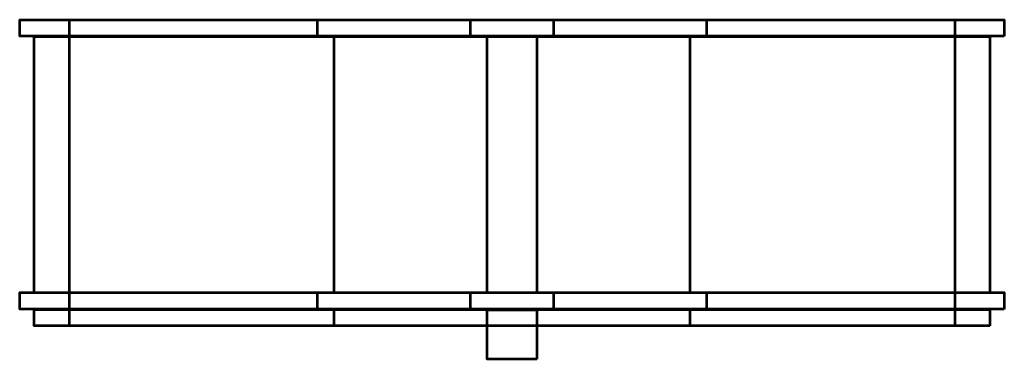
# Model space of a CAD drawing. Units: inches. Extents: x 4.7 to 19.6, y 12.4 to 17.5.
import ezdxf

# ---------------------------------------------------------------- set-up
doc = ezdxf.new("R2010")
doc.units = ezdxf.units.IN
doc.header["$MEASUREMENT"] = 0
doc.layers.add('Layer 2', color=7, linetype='Continuous')

# ---------------------------------------------------------------- blocks, each defined once
blk = doc.blocks.new('block 3')
at = {"layer": 'Layer 2', "color": 250, "lineweight": 53, "true_color": 0x231f20}
blk.add_lwpolyline([(12.561, 12.409), (11.811, 12.409), (11.811, 13.159), (12.561, 13.159), (12.561, 12.409)], dxfattribs=at)
blk = doc.blocks.new('block 4')
at = {"layer": 'Layer 2', "color": 250, "lineweight": 53, "true_color": 0x231f20}
for points in [[(19.624, 13.167), (4.749, 13.167), (4.749, 13.417), (19.624, 13.417), (19.624, 13.167)], [(18.874, 13.167), (5.499, 13.167), (5.499, 13.417), (18.874, 13.417), (18.874, 13.167)], [(15.124, 13.167), (9.249, 13.167), (9.249, 13.417), (15.124, 13.417), (15.124, 13.167)], [(12.811, 13.167), (11.561, 13.167), (11.561, 13.417), (12.811, 13.417), (12.811, 13.167)]]:
    blk.add_lwpolyline(points, dxfattribs=at)
blk = doc.blocks.new('block 5')
at = {"layer": 'Layer 2', "color": 250, "lineweight": 53, "true_color": 0x231f20}
for points in [[(19.624, 17.289), (4.749, 17.289), (4.749, 17.539), (19.624, 17.539), (19.624, 17.289)], [(18.874, 17.289), (5.499, 17.289), (5.499, 17.539), (18.874, 17.539), (18.874, 17.289)], [(15.124, 17.289), (9.249, 17.289), (9.249, 17.539), (15.124, 17.539), (15.124, 17.289)], [(12.811, 17.289), (11.561, 17.289), (11.561, 17.539), (12.811, 17.539), (12.811, 17.289)]]:
    blk.add_lwpolyline(points, dxfattribs=at)
blk = doc.blocks.new('block 7')
at = {"layer": 'Layer 2', "color": 250, "lineweight": 53, "true_color": 0x231f20}
blk.add_lwpolyline([(19.405, 13.413), (4.968, 13.413), (4.968, 17.288), (19.405, 17.288), (19.405, 13.413)], dxfattribs=at)
blk = doc.blocks.new('block 8')
at = {"layer": 'Layer 2', "color": 250, "lineweight": 53, "true_color": 0x231f20}
blk.add_lwpolyline([(18.874, 13.413), (5.499, 13.413), (5.499, 17.288), (18.874, 17.288), (18.874, 13.413)], dxfattribs=at)
blk = doc.blocks.new('block 9')
at = {"layer": 'Layer 2', "color": 250, "lineweight": 53, "true_color": 0x231f20}
blk.add_lwpolyline([(14.874, 13.413), (9.499, 13.413), (9.499, 17.288), (14.874, 17.288), (14.874, 13.413)], dxfattribs=at)
blk = doc.blocks.new('block 10')
at = {"layer": 'Layer 2', "color": 250, "lineweight": 53, "true_color": 0x231f20}
blk.add_lwpolyline([(12.561, 13.413), (11.811, 13.413), (11.811, 17.288), (12.561, 17.288), (12.561, 13.413)], dxfattribs=at)
blk = doc.blocks.new('block 6')
at = {"layer": 'Layer 2'}
for name in ['block 7', 'block 8', 'block 9', 'block 10']:
    blk.add_blockref(name, (0, 0), dxfattribs=at)
blk = doc.blocks.new('block 12')
at = {"layer": 'Layer 2', "color": 250, "lineweight": 53, "true_color": 0x231f20}
blk.add_lwpolyline([(19.405, 12.914), (4.968, 12.914), (4.968, 13.164), (19.405, 13.164), (19.405, 12.914)], dxfattribs=at)
blk = doc.blocks.new('block 13')
at = {"layer": 'Layer 2', "color": 250, "lineweight": 53, "true_color": 0x231f20}
blk.add_lwpolyline([(18.874, 12.914), (5.499, 12.914), (5.499, 13.164), (18.874, 13.164), (18.874, 12.914)], dxfattribs=at)
blk = doc.blocks.new('block 14')
at = {"layer": 'Layer 2', "color": 250, "lineweight": 53, "true_color": 0x231f20}
blk.add_lwpolyline([(14.874, 12.914), (9.499, 12.914), (9.499, 13.164), (14.874, 13.164), (14.874, 12.914)], dxfattribs=at)
blk = doc.blocks.new('block 15')
at = {"layer": 'Layer 2', "color": 250, "lineweight": 53, "true_color": 0x231f20}
blk.add_lwpolyline([(12.561, 12.914), (11.811, 12.914), (11.811, 13.164), (12.561, 13.164), (12.561, 12.914)], dxfattribs=at)
blk = doc.blocks.new('block 11')
at = {"layer": 'Layer 2'}
for name in ['block 12', 'block 13', 'block 14', 'block 15']:
    blk.add_blockref(name, (0, 0), dxfattribs=at)
blk = doc.blocks.new('block 2')
at = {"layer": 'Layer 2', "color": 250, "lineweight": 53, "true_color": 0x231f20}
blk.add_lwpolyline([(19.624, 17.289), (4.749, 17.289), (4.749, 17.539), (19.624, 17.539), (19.624, 17.289)], dxfattribs=at)
at = {"layer": 'Layer 2'}
for name in ['block 5', 'block 6', 'block 4', 'block 11', 'block 3']:
    blk.add_blockref(name, (0, 0), dxfattribs=at)

msp = doc.modelspace()

# ---------------------------------------------------------------- block references
at = {"layer": 'Layer 2'}
msp.add_blockref('block 2', (0, 0), dxfattribs=at)

doc.saveas('drawing.dxf')
